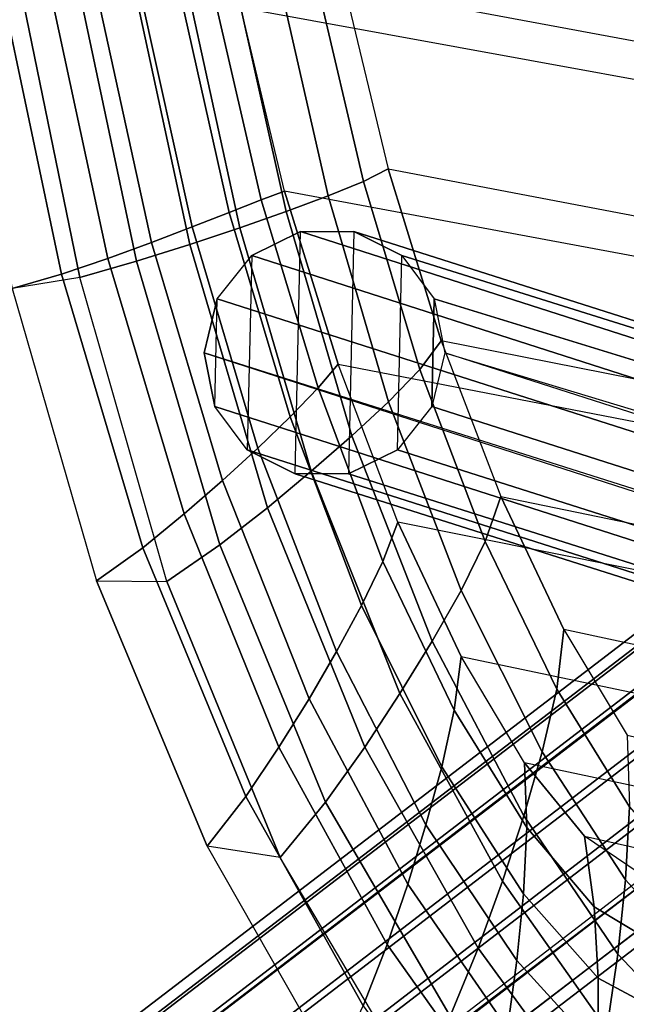
# Model space of a CAD drawing. Units: inches. Extents: x -11.7 to 14.7, y -14 to 10.5.
# Drawn here: x -10.2 to -8.7, y -8.6 to -6.1 of the extents above; entities that cross this region are included whole.
import ezdxf

# ---------------------------------------------------------------- set-up
doc = ezdxf.new("R2010")
doc.units = ezdxf.units.IN
doc.header["$MEASUREMENT"] = 0
doc.layers.add('SEAT-BACK', color=5, linetype='Continuous')
doc.layers.add('SEAT-LEGMETAL', color=5, linetype='Continuous')

msp = doc.modelspace()

# ---------------------------------------------------------------- linework, layer by layer
at = {"layer": 'SEAT-BACK'}
for points in [[(-9.5326, -5.1608, 41.2294), (-7.6571, -5.4443, 34.3597), (-7.5451, -6.3444, 34.4507), (-9.3745, -6.0037, 41.21)], [(-7.9182, -5.4829, 34.2796), (-9.796, -5.1993, 41.158), (-9.6365, -6.0553, 41.1417), (-7.8082, -6.3887, 34.3817)], [(-10.3767, -5.9751, 42.0517), (-10.2047, -5.9481, 42.2653), (-10.043, -6.7375, 42.2443), (-10.2139, -6.765, 42.0299)], [(-10.043, -6.7375, 42.2443), (-10.2047, -5.9481, 42.2653), (-10.056, -5.9556, 42.1399), (-9.8993, -6.6966, 42.1147)], [(-9.8993, -6.6966, 42.1147), (-10.056, -5.9556, 42.1399), (-9.9138, -5.9633, 42.0071), (-9.7647, -6.6541, 41.976)], [(-9.7647, -6.6541, 41.976), (-9.9138, -5.9633, 42.0071), (-9.7789, -5.9712, 41.8669), (-9.6386, -6.6117, 41.8295)], [(-10.3767, -5.9751, 42.0517), (-10.2139, -6.765, 42.0299), (-10.0888, -6.7288, 41.9171), (-10.2466, -5.9836, 41.9425)], [(-10.2466, -5.9836, 41.9425), (-10.0888, -6.7288, 41.9171), (-9.9718, -6.6893, 41.7968), (-10.1217, -5.9925, 41.8273)], [(-10.1217, -5.9925, 41.8273), (-9.9718, -6.6893, 41.7968), (-9.8619, -6.6491, 41.6703), (-10.0028, -6.0021, 41.706)], [(-9.6386, -6.6117, 41.8295), (-9.7789, -5.9712, 41.8669), (-9.6532, -5.9792, 41.7184), (-9.5216, -6.5705, 41.6754)], [(-9.5216, -6.5705, 41.6754), (-9.6532, -5.9792, 41.7184), (-9.5396, -5.9873, 41.5606), (-9.416, -6.5311, 41.5128)], [(-9.416, -6.5311, 41.5128), (-9.5396, -5.9873, 41.5606), (-9.4435, -5.9955, 41.3916), (-9.327, -6.4946, 41.34)], [(-10.0028, -6.0021, 41.706), (-9.8619, -6.6491, 41.6703), (-9.7593, -6.6099, 41.5375), (-9.8911, -6.0127, 41.5782)], [(-9.8911, -6.0127, 41.5782), (-9.7593, -6.6099, 41.5375), (-9.6656, -6.5733, 41.3975), (-9.7889, -6.0246, 41.4427)], [(-9.327, -6.4946, 41.34), (-9.4435, -5.9955, 41.3916), (-9.3745, -6.0037, 41.21), (-9.2648, -6.4629, 41.1551)], [(-9.2648, -6.4629, 41.1551), (-7.4923, -6.8007, 34.5567), (-7.5451, -6.3444, 34.4507), (-9.3745, -6.0037, 41.21)], [(-9.7889, -6.0246, 41.4427), (-9.6656, -6.5733, 41.3975), (-9.5847, -6.5413, 41.2489), (-9.7008, -6.0384, 41.298)], [(-9.7008, -6.0384, 41.298), (-9.5847, -6.5413, 41.2489), (-9.5263, -6.5191, 41.0886), (-9.6365, -6.0553, 41.1417)], [(-9.6365, -6.0553, 41.1417), (-7.8082, -6.3887, 34.3817), (-7.7548, -6.8492, 34.4881), (-9.5263, -6.5191, 41.0886)], [(-9.1846, -6.9702, 41.2008), (-9.327, -6.4946, 41.34), (-9.2648, -6.4629, 41.1551), (-9.131, -6.8976, 41.0145)], [(-7.4611, -7.2273, 34.7557), (-9.131, -6.8976, 41.0145), (-9.2648, -6.4629, 41.1551), (-7.4923, -6.8007, 34.5567)], [(-9.2633, -7.0515, 41.3745), (-9.416, -6.5311, 41.5128), (-9.327, -6.4946, 41.34), (-9.1846, -6.9702, 41.2008)], [(-9.6656, -6.5733, 41.3975), (-9.5116, -7.0895, 41.2583), (-9.4408, -7.0163, 41.1071), (-9.5847, -6.5413, 41.2489)], [(-9.5847, -6.5413, 41.2489), (-9.4408, -7.0163, 41.1071), (-9.3906, -6.9562, 40.9428), (-9.5263, -6.5191, 41.0886)], [(-7.7548, -6.8492, 34.4881), (-9.5263, -6.5191, 41.0886), (-9.3906, -6.9562, 40.9428), (-7.7229, -7.2802, 34.6878)], [(-9.356, -7.1375, 41.5388), (-9.5216, -6.5705, 41.6754), (-9.416, -6.5311, 41.5128), (-9.2633, -7.0515, 41.3745)], [(-9.7593, -6.6099, 41.5375), (-9.5935, -7.1683, 41.401), (-9.5116, -7.0895, 41.2583), (-9.6656, -6.5733, 41.3975)], [(-9.4584, -7.2271, 41.6953), (-9.6386, -6.6117, 41.8295), (-9.5216, -6.5705, 41.6754), (-9.356, -7.1375, 41.5388)], [(-9.8619, -6.6491, 41.6703), (-9.683, -7.2505, 41.537), (-9.5935, -7.1683, 41.401), (-9.7593, -6.6099, 41.5375)], [(-9.5693, -7.3193, 41.8442), (-9.7647, -6.6541, 41.976), (-9.6386, -6.6117, 41.8295), (-9.4584, -7.2271, 41.6953)], [(-9.9718, -6.6893, 41.7968), (-9.7795, -7.3349, 41.6667), (-9.683, -7.2505, 41.537), (-9.8619, -6.6491, 41.6703)], [(-9.6896, -7.4127, 41.9849), (-9.8993, -6.6966, 42.1147), (-9.7647, -6.6541, 41.976), (-9.5693, -7.3193, 41.8442)], [(-10.0888, -6.7288, 41.9171), (-9.884, -7.4201, 41.7895), (-9.7795, -7.3349, 41.6667), (-9.9718, -6.6893, 41.7968)], [(-9.8232, -7.5053, 42.1135), (-10.043, -6.7375, 42.2443), (-9.8993, -6.6966, 42.1147), (-9.6896, -7.4127, 41.9849)], [(-10.2139, -6.765, 42.0299), (-10.0003, -7.5037, 41.9024), (-9.884, -7.4201, 41.7895), (-10.0888, -6.7288, 41.9171)], [(-10.043, -6.7375, 42.2443), (-10.2139, -6.765, 42.0299), (-10.0003, -7.5037, 41.9024), (-9.8232, -7.5053, 42.1135)], [(-9.0194, -7.4048, 40.9688), (-9.1846, -6.9702, 41.2008), (-9.131, -6.8976, 41.0145), (-8.9804, -7.2909, 40.7924)], [(-8.9804, -7.2909, 40.7924), (-7.4539, -7.6055, 35.0387), (-7.4611, -7.2273, 34.7557), (-9.131, -6.8976, 41.0145)], [(-9.2404, -7.3558, 40.7279), (-9.3906, -6.9562, 40.9428), (-9.4408, -7.0163, 41.1071), (-9.2775, -7.4547, 40.8823)], [(-9.3906, -6.9562, 40.9428), (-7.7229, -7.2802, 34.6878), (-7.715, -7.662, 34.9711), (-9.2404, -7.3558, 40.7279)], [(-9.0805, -7.5279, 41.1325), (-9.2633, -7.0515, 41.3745), (-9.1846, -6.9702, 41.2008), (-9.0194, -7.4048, 40.9688)], [(-9.2775, -7.4547, 40.8823), (-9.4408, -7.0163, 41.1071), (-9.5116, -7.0895, 41.2583), (-9.3315, -7.5659, 41.0231)], [(-9.1534, -7.6561, 41.2873), (-9.356, -7.1375, 41.5388), (-9.2633, -7.0515, 41.3745), (-9.0805, -7.5279, 41.1325)], [(-9.3315, -7.5659, 41.0231), (-9.5116, -7.0895, 41.2583), (-9.5935, -7.1683, 41.401), (-9.3946, -7.6821, 41.1559)], [(-9.2346, -7.7886, 41.4342), (-9.4584, -7.2271, 41.6953), (-9.356, -7.1375, 41.5388), (-9.1534, -7.6561, 41.2873)], [(-9.3946, -7.6821, 41.1559), (-9.5935, -7.1683, 41.401), (-9.683, -7.2505, 41.537), (-9.4642, -7.8017, 41.2823)], [(-9.3236, -7.9244, 41.5733), (-9.5693, -7.3193, 41.8442), (-9.4584, -7.2271, 41.6953), (-9.2346, -7.7886, 41.4342)], [(-9.4642, -7.8017, 41.2823), (-9.683, -7.2505, 41.537), (-9.7795, -7.3349, 41.6667), (-9.5401, -7.924, 41.4022)], [(-8.8391, -7.778, 40.6475), (-9.0194, -7.4048, 40.9688), (-8.9804, -7.2909, 40.7924), (-8.8212, -7.6272, 40.496)], [(-7.4729, -7.9167, 35.3914), (-8.8212, -7.6272, 40.496), (-8.9804, -7.2909, 40.7924), (-7.4539, -7.6055, 35.0387)], [(-9.5401, -7.924, 41.4022), (-9.7795, -7.3349, 41.6667), (-9.884, -7.4201, 41.7895), (-9.6241, -8.0484, 41.5145)], [(-9.4224, -8.063, 41.7028), (-9.6896, -7.4127, 41.9849), (-9.5693, -7.3193, 41.8442), (-9.3236, -7.9244, 41.5733)], [(-9.0805, -7.6954, 40.432), (-9.2404, -7.3558, 40.7279), (-9.2775, -7.4547, 40.8823), (-9.0976, -7.8305, 40.5653)], [(-7.715, -7.662, 34.9711), (-9.2404, -7.3558, 40.7279), (-9.0805, -7.6954, 40.432), (-7.7335, -7.9784, 35.3262)], [(-9.537, -8.2028, 41.8166), (-9.8232, -7.5053, 42.1135), (-9.6896, -7.4127, 41.9849), (-9.4224, -8.063, 41.7028)], [(-8.8755, -7.9356, 40.7889), (-9.0805, -7.5279, 41.1325), (-9.0194, -7.4048, 40.9688), (-8.8391, -7.778, 40.6475)], [(-9.6241, -8.0484, 41.5145), (-9.884, -7.4201, 41.7895), (-10.0003, -7.5037, 41.9024), (-9.7212, -8.1742, 41.6135)], [(-9.0976, -7.8305, 40.5653), (-9.2775, -7.4547, 40.8823), (-9.3315, -7.5659, 41.0231), (-9.1292, -7.9737, 40.6873)], [(-10.0003, -7.5037, 41.9024), (-9.8232, -7.5053, 42.1135), (-9.537, -8.2028, 41.8166), (-9.7212, -8.1742, 41.6135)], [(-8.9219, -8.0973, 40.9224), (-9.1534, -7.6561, 41.2873), (-9.0805, -7.5279, 41.1325), (-8.8755, -7.9356, 40.7889)], [(-9.1292, -7.9737, 40.6873), (-9.3315, -7.5659, 41.0231), (-9.3946, -7.6821, 41.1559), (-9.169, -8.1205, 40.8025)], [(-8.6553, -8.075, 40.2475), (-8.8391, -7.778, 40.6475), (-8.8212, -7.6272, 40.496), (-8.6613, -7.8937, 40.1339)], [(-8.6613, -7.8937, 40.1339), (-7.5197, -8.148, 35.7992), (-7.4729, -7.9167, 35.3914), (-8.8212, -7.6272, 40.496)], [(-8.9757, -8.2627, 41.0484), (-9.2346, -7.7886, 41.4342), (-9.1534, -7.6561, 41.2873), (-8.9219, -8.0973, 40.9224)], [(-9.169, -8.1205, 40.8025), (-9.3946, -7.6821, 41.1559), (-9.4642, -7.8017, 41.2823), (-9.2149, -8.2703, 40.9114)], [(-8.9203, -7.9638, 40.0708), (-9.0805, -7.6954, 40.432), (-9.0976, -7.8305, 40.5653), (-8.9148, -8.1274, 40.1705)], [(-9.0805, -7.6954, 40.432), (-7.7335, -7.9784, 35.3262), (-7.7822, -8.2054, 35.7374), (-8.9203, -7.9638, 40.0708)], [(-8.6654, -8.2597, 40.3556), (-8.8755, -7.9356, 40.7889), (-8.8391, -7.778, 40.6475), (-8.6553, -8.075, 40.2475)], [(-9.2149, -8.2703, 40.9114), (-9.4642, -7.8017, 41.2823), (-9.5401, -7.924, 41.4022), (-9.2671, -8.4228, 41.0136)], [(-9.037, -8.4316, 41.1661), (-9.3236, -7.9244, 41.5733), (-9.2346, -7.7886, 41.4342), (-8.9757, -8.2627, 41.0484)], [(-8.9148, -8.1274, 40.1705), (-9.0976, -7.8305, 40.5653), (-9.1292, -7.9737, 40.6873), (-8.9232, -8.2944, 40.2644)], [(-9.2671, -8.4228, 41.0136), (-9.5401, -7.924, 41.4022), (-9.6241, -8.0484, 41.5145), (-9.3276, -8.5779, 41.1068)], [(-9.1083, -8.6037, 41.2729), (-9.4224, -8.063, 41.7028), (-9.3236, -7.9244, 41.5733), (-9.037, -8.4316, 41.1661)], [(-8.6851, -8.447, 40.4576), (-8.9219, -8.0973, 40.9224), (-8.8755, -7.9356, 40.7889), (-8.6654, -8.2597, 40.3556)], [(-8.9232, -8.2944, 40.2644), (-9.1292, -7.9737, 40.6873), (-9.169, -8.1205, 40.8025), (-8.9397, -8.4635, 40.3533)], [(-8.7688, -8.1486, 39.6581), (-8.9203, -7.9638, 40.0708), (-8.9148, -8.1274, 40.1705), (-8.7441, -8.3272, 39.7139)], [(-7.7822, -8.2054, 35.7374), (-8.9203, -7.9638, 40.0708), (-8.7688, -8.1486, 39.6581), (-7.855, -8.3546, 36.1797)], [(-9.3276, -8.5779, 41.1068), (-9.6241, -8.0484, 41.5145), (-9.7212, -8.1742, 41.6135), (-9.4014, -8.7363, 41.1828)], [(-9.1959, -8.7784, 41.3615), (-9.537, -8.2028, 41.8166), (-9.4224, -8.063, 41.7028), (-9.1083, -8.6037, 41.2729)], [(-8.4719, -8.472, 39.8462), (-8.6654, -8.2597, 40.3556), (-8.6553, -8.075, 40.2475), (-8.4831, -8.2735, 39.7845)], [(-8.7125, -8.637, 40.5527), (-8.9757, -8.2627, 41.0484), (-8.9219, -8.0973, 40.9224), (-8.6851, -8.447, 40.4576)], [(-8.9397, -8.4635, 40.3533), (-9.169, -8.1205, 40.8025), (-9.2149, -8.2703, 40.9114), (-8.9629, -8.6347, 40.4366)], [(-8.7441, -8.3272, 39.7139), (-8.9148, -8.1274, 40.1705), (-8.9232, -8.2944, 40.2644), (-8.7341, -8.5076, 39.7691)], [(-8.6338, -8.241, 39.211), (-8.7688, -8.1486, 39.6581), (-8.7441, -8.3272, 39.7139), (-8.5962, -8.4168, 39.2224)], [(-8.7688, -8.1486, 39.6581), (-7.855, -8.3546, 36.1797), (-7.9581, -8.3955, 36.6381), (-8.6338, -8.241, 39.211)], [(-9.537, -8.2028, 41.8166), (-9.7212, -8.1742, 41.6135), (-9.4014, -8.7363, 41.1828), (-9.1959, -8.7784, 41.3615)], [(-8.9629, -8.6347, 40.4366), (-9.2149, -8.2703, 40.9114), (-9.2671, -8.4228, 41.0136), (-8.9931, -8.8081, 40.5129)], [(-8.7479, -8.8298, 40.6391), (-9.037, -8.4316, 41.1661), (-8.9757, -8.2627, 41.0484), (-8.7125, -8.637, 40.5527)], [(-8.4715, -8.6721, 39.9038), (-8.6851, -8.447, 40.4576), (-8.6654, -8.2597, 40.3556), (-8.4719, -8.472, 39.8462)], [(-8.7341, -8.5076, 39.7691), (-8.9232, -8.2944, 40.2644), (-8.9397, -8.4635, 40.3533), (-8.734, -8.6891, 39.8214)], [(-8.5962, -8.4168, 39.2224), (-8.7441, -8.3272, 39.7139), (-8.7341, -8.5076, 39.7691), (-8.5709, -8.5951, 39.2273)], [(-8.9931, -8.8081, 40.5129), (-9.2671, -8.4228, 41.0136), (-9.3276, -8.5779, 41.1068), (-9.0319, -8.9837, 40.5791)], [(-8.7939, -9.0252, 40.7138), (-9.1083, -8.6037, 41.2729), (-9.037, -8.4316, 41.1661), (-8.7479, -8.8298, 40.6391)], [(-8.4801, -8.8737, 39.9555), (-8.7125, -8.637, 40.5527), (-8.6851, -8.447, 40.4576), (-8.4715, -8.6721, 39.9038)], [(-8.734, -8.6891, 39.8214), (-8.9397, -8.4635, 40.3533), (-8.9629, -8.6347, 40.4366), (-8.7419, -8.8716, 39.8691)], [(-8.5709, -8.5951, 39.2273), (-8.7341, -8.5076, 39.7691), (-8.734, -8.6891, 39.8214), (-8.5568, -8.7747, 39.2289)]]:
    msp.add_3dface(points, dxfattribs=at)
at = {"layer": 'SEAT-LEGMETAL'}
for points in [[(-9.4996, -7.2335, 39.7198), (-9.4859, -6.6216, 39.6701), (-9.609, -6.6822, 39.6415), (-9.62, -7.1729, 39.6814)], [(-8.2385, -7.1224, 34.6434), (-9.609, -6.6822, 39.6415), (-9.4859, -6.6216, 39.6701), (-8.1192, -7.0602, 34.6708)], [(-9.3507, -6.6216, 39.7073), (-9.3644, -7.2335, 39.757), (-9.4996, -7.2335, 39.7198), (-9.4859, -6.6216, 39.6701)], [(-8.1192, -7.0602, 34.6708), (-9.4859, -6.6216, 39.6701), (-9.3507, -6.6216, 39.7073), (-7.9868, -7.0558, 34.7068)], [(-9.2413, -7.1729, 39.7856), (-9.2303, -6.6822, 39.7457), (-9.3507, -6.6216, 39.7073), (-9.3644, -7.2335, 39.757)], [(-7.9868, -7.0558, 34.7068), (-9.3507, -6.6216, 39.7073), (-9.2303, -6.6822, 39.7457), (-7.8664, -7.1099, 34.7447)], [(-9.609, -6.6822, 39.6415), (-9.62, -7.1729, 39.6814), (-9.7018, -7.0637, 39.6493), (-9.6957, -6.7914, 39.6272)], [(-8.3221, -7.2306, 34.6299), (-9.6957, -6.7914, 39.6272), (-9.609, -6.6822, 39.6415), (-8.2385, -7.1224, 34.6434)], [(-9.1485, -6.7914, 39.7778), (-9.1546, -7.0637, 39.7999), (-9.2413, -7.1729, 39.7856), (-9.2303, -6.6822, 39.7457)], [(-7.8664, -7.1099, 34.7447), (-9.2303, -6.6822, 39.7457), (-9.1485, -6.7914, 39.7778), (-7.781, -7.2124, 34.7771)], [(-8.3539, -7.3641, 34.6328), (-9.7288, -6.9276, 39.63), (-9.6957, -6.7914, 39.6272), (-8.3221, -7.2306, 34.6299)], [(-9.7018, -7.0637, 39.6493), (-9.6957, -6.7914, 39.6272), (-9.7288, -6.9276, 39.63), (-9.7018, -7.0637, 39.6493)], [(-9.1215, -6.9276, 39.7971), (-9.1546, -7.0637, 39.7999), (-9.1485, -6.7914, 39.7778)], [(-7.781, -7.2124, 34.7771), (-9.1485, -6.7914, 39.7778), (-9.1215, -6.9276, 39.7971), (-7.7467, -7.3438, 34.798)], [(-8.3244, -7.5057, 34.6533), (-9.7018, -7.0637, 39.6493), (-9.7288, -6.9276, 39.63), (-8.354, -7.372, 34.6334)], [(-7.7467, -7.3688, 34.8002), (-9.1215, -6.9276, 39.7971), (-9.1546, -7.0637, 39.7999), (-7.781, -7.5029, 34.8025)], [(-8.2419, -7.6121, 34.6853), (-9.62, -7.1729, 39.6814), (-9.7018, -7.0637, 39.6493), (-8.3244, -7.5057, 34.6533)], [(-7.781, -7.5029, 34.8025), (-9.1546, -7.0637, 39.7999), (-9.2413, -7.1729, 39.7856), (-7.8673, -7.6102, 34.7882)], [(-8.1341, -7.2495, 33.2345), (-11.4434, -9.7838, 0.5129), (-11.3186, -9.7232, 0.4932), (-8.0112, -7.189, 33.215)], [(-8.0112, -7.189, 33.215), (-11.3186, -9.7232, 0.4932), (-11.1793, -9.7232, 0.4772), (-7.8737, -7.1873, 33.1991)], [(-7.8737, -7.1873, 33.1991), (-11.1793, -9.7232, 0.4772), (-11.0533, -9.7838, 0.468), (-7.7482, -7.245, 33.1897)], [(-8.1223, -7.6706, 34.7233), (-9.4996, -7.2335, 39.7198), (-9.62, -7.1729, 39.6814), (-8.2419, -7.6121, 34.6853)], [(-7.8673, -7.6102, 34.7882), (-9.2413, -7.1729, 39.7856), (-9.3644, -7.2335, 39.757), (-7.9889, -7.67, 34.7599)], [(-7.9889, -7.67, 34.7599), (-9.3644, -7.2335, 39.757), (-9.4996, -7.2335, 39.7198), (-8.1223, -7.6706, 34.7233)], [(-8.2187, -7.3574, 33.2537), (-11.5292, -9.893, 0.5324), (-11.4434, -9.7838, 0.5129), (-8.1341, -7.2495, 33.2345)], [(-7.7482, -7.245, 33.1897), (-11.0533, -9.7838, 0.468), (-10.9653, -9.893, 0.4675), (-7.6589, -7.3508, 33.1888)], [(-8.2487, -7.4916, 33.269), (-11.5588, -10.0291, 0.5478), (-11.5292, -9.893, 0.5324), (-8.2187, -7.3574, 33.2537)], [(-7.6589, -7.3508, 33.1888), (-10.9653, -9.893, 0.4675), (-10.933, -10.0291, 0.4758), (-7.6231, -7.4843, 33.1964)], [(-8.2173, -7.6284, 33.2774), (-11.5264, -10.1653, 0.556), (-11.5588, -10.0291, 0.5478), (-8.2487, -7.4942, 33.2692)], [(-7.6231, -7.5093, 33.1986), (-10.933, -10.0291, 0.4758), (-10.9626, -10.1653, 0.4912), (-7.6582, -7.6419, 33.2143)], [(-8.1318, -7.7368, 33.2771), (-11.4385, -10.2744, 0.5556), (-11.5264, -10.1653, 0.556), (-8.2173, -7.6284, 33.2774)], [(-7.6582, -7.6419, 33.2143), (-10.9626, -10.1653, 0.4912), (-11.0483, -10.2744, 0.5107), (-7.7467, -7.7461, 33.2337)], [(-8.0086, -7.7986, 33.2684), (-11.3125, -10.335, 0.5464), (-11.4385, -10.2744, 0.5556), (-8.1318, -7.7368, 33.2771)], [(-7.7467, -7.7461, 33.2337), (-11.0483, -10.2744, 0.5107), (-11.1732, -10.335, 0.5304), (-7.8715, -7.8019, 33.2529)], [(-7.8715, -7.8019, 33.2529), (-11.1732, -10.335, 0.5304), (-11.3125, -10.335, 0.5464), (-8.0086, -7.7986, 33.2684)]]:
    msp.add_3dface(points, dxfattribs=at)

doc.saveas('drawing.dxf')
